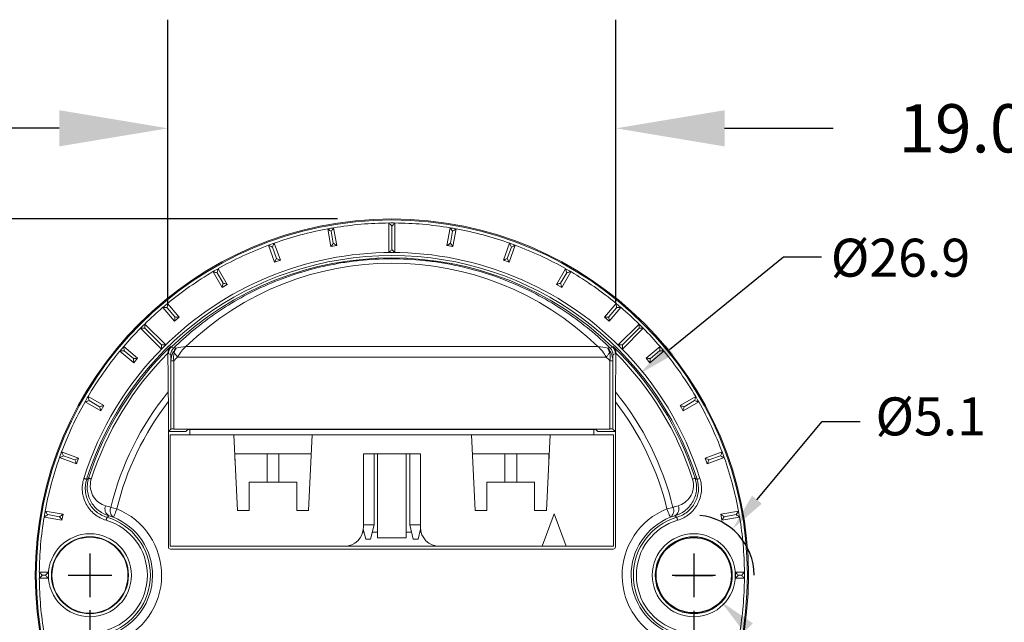
# Model space of a CAD drawing. Extents: x -12 to 179, y 216 to 377.
# Drawn here: x -11 to -9, y 219 to 220 of the extents above; entities that cross this region are included whole.
import ezdxf

# ---------------------------------------------------------------- set-up
doc = ezdxf.new("R2010")
doc.units = 0
doc.header["$LTSCALE"] = 0.5
doc.header["$MEASUREMENT"] = 0
doc.layers.get('0').update_dxf_attribs({"linetype": 'CONTINUOUS'})
doc.layers.get('DEFPOINTS').update_dxf_attribs({"linetype": 'CONTINUOUS'})
doc.styles.add('ROMANS', font='romans')
doc.styles.get("Standard").update_dxf_attribs({"font": 'SIMPLEX'})
doc.dimstyles.new('3PLACES', dxfattribs={"dimtxt": 0.181, "dimasz": 0.18, "dimexe": 0.18, "dimexo": 0.0625, "dimgap": 0.09, "dimtad": 0, "dimtih": 1, "dimtoh": 1, "dimdec": 3, "dimzin": 0, "dimdsep": 46, "dimtxsty": 'ROMANS', "dimcen": 0.09, "dimadec": 0, "dimazin": 0, "dimtfac": 1, "dimtdec": 3, "dimtofl": 0, "dimtmove": 0, "dimatfit": 0, "dimfxl": 0, "dimtolj": 1, "dimtzin": 0, "dimarcsym": 0})

# ---------------------------------------------------------------- blocks, each defined once
blk = doc.blocks.new('*D30')
at = {"color": 0, "lineweight": -2}
for p, q in [((-10.499, 219.5721), (-11.4913, 219.5721)), ((-11.3113, 219.3921), (-11.3113, 219.1116)), ((-11.3113, 218.571), (-11.3113, 218.8516)), ((-10.499, 218.391), (-11.4913, 218.391))]:
    blk.add_line(p, q, dxfattribs=at)
at = {"color": 0}
for points in [[(-11.3413, 219.3921), (-11.2813, 219.3921), (-11.3113, 219.5721)], [(-11.3413, 218.571), (-11.2813, 218.571), (-11.3113, 218.391)]]:
    blk.add_solid(points, dxfattribs=at)
at = {"layer": 'DEFPOINTS', "color": 0}
for p in [(-11.3113, 219.5721), (-10.409, 219.5721), (-10.409, 218.391)]:
    blk.add_point(p, dxfattribs=at)
at = {"color": 0, "insert": (-11.3113, 218.9816), "char_height": 0.08, "attachment_point": 5, "line_spacing_factor": 0.640625, "style": 'ROMANS'}
blk.add_mtext('\\A1;%%C30.0', dxfattribs=at)
blk = doc.blocks.new('*D31')
at = {"color": 0, "lineweight": -2}
for p, q in [((-10.7799, 219.4324), (-10.7799, 219.9023)), ((-10.038, 219.4334), (-10.038, 219.9023)), ((-10.9599, 219.7223), (-11.1399, 219.7223)), ((-9.858, 219.7223), (-9.678, 219.7223))]:
    blk.add_line(p, q, dxfattribs=at)
at = {"color": 0}
for points in [[(-10.9599, 219.7523), (-10.9599, 219.6923), (-10.7799, 219.7223)], [(-9.858, 219.7523), (-9.858, 219.6923), (-10.038, 219.7223)]]:
    blk.add_solid(points, dxfattribs=at)
at = {"layer": 'DEFPOINTS', "color": 0}
for p in [(-10.038, 219.7223), (-10.7799, 219.3424), (-10.038, 219.3434)]:
    blk.add_point(p, dxfattribs=at)
at = {"color": 0, "insert": (-9.4338, 219.7223), "char_height": 0.08, "attachment_point": 5, "line_spacing_factor": 0.640625, "style": 'ROMANS'}
blk.add_mtext('\\A1;19.05', dxfattribs=at)

msp = doc.modelspace()

# ---------------------------------------------------------------- linework, layer by layer
at = {"linetype": 'Continuous', "lineweight": 15}
for p, q in [((-10.414, 219.5654), (-10.414, 219.5164)), ((-10.404, 219.5164), (-10.404, 219.5654)), ((-10.5153, 219.5557), (-10.5101, 219.5262)), ((-10.5095, 219.5516), (-10.506, 219.532)), ((-10.5002, 219.5279), (-10.5054, 219.5574)), ((-10.409, 219.5604), (-10.409, 219.5214)), ((-10.3125, 219.5574), (-10.3177, 219.5279)), ((-10.3084, 219.5516), (-10.3119, 219.532)), ((-10.3079, 219.5262), (-10.3026, 219.5557)), ((-10.604, 219.5319), (-10.6134, 219.5285)), ((-10.5937, 219.5037), (-10.604, 219.5319)), ((-10.214, 219.5319), (-10.2242, 219.5037)), ((-10.2046, 219.5285), (-10.214, 219.5319)), ((-10.6134, 219.5285), (-10.6031, 219.5003)), ((-10.6069, 219.5255), (-10.6001, 219.5067)), ((-10.5101, 219.5262), (-10.5002, 219.5279)), ((-10.414, 219.5164), (-10.409, 219.5164)), ((-10.409, 219.5164), (-10.404, 219.5164)), ((-10.3177, 219.5279), (-10.3079, 219.5262)), ((-10.211, 219.5255), (-10.2178, 219.5067)), ((-10.2148, 219.5003), (-10.2046, 219.5285)), ((-10.6001, 219.5067), (-10.6031, 219.5003)), ((-10.6031, 219.5003), (-10.5937, 219.5037)), ((-10.2242, 219.5037), (-10.2148, 219.5003)), ((-10.2148, 219.5003), (-10.2178, 219.5067)), ((-10.7052, 219.4847), (-10.6902, 219.4587)), ((-10.6984, 219.4829), (-10.6884, 219.4656)), ((-10.6816, 219.4637), (-10.6966, 219.4897)), ((-10.1214, 219.4897), (-10.1364, 219.4637)), ((-10.1195, 219.4829), (-10.1295, 219.4656)), ((-10.1277, 219.4587), (-10.1127, 219.4847)), ((-10.6902, 219.4587), (-10.6816, 219.4637)), ((-10.1364, 219.4637), (-10.1277, 219.4587)), ((-10.7804, 219.4321), (-10.7881, 219.4256)), ((-10.7881, 219.4256), (-10.7688, 219.4026)), ((-10.781, 219.425), (-10.7682, 219.4097)), ((-10.7611, 219.4091), (-10.7804, 219.4321)), ((-10.0375, 219.4321), (-10.0568, 219.4091)), ((-10.0369, 219.425), (-10.0497, 219.4097)), ((-10.0491, 219.4026), (-10.0298, 219.4256)), ((-10.0298, 219.4256), (-10.0375, 219.4321)), ((-10.7688, 219.4026), (-10.7611, 219.4091)), ((-10.0568, 219.4091), (-10.0491, 219.4026)), ((-10.8254, 219.3909), (-10.7907, 219.3562)), ((-10.7836, 219.3633), (-10.8183, 219.398)), ((-10.8183, 219.3909), (-10.7907, 219.3633)), ((-9.9996, 219.398), (-10.0343, 219.3633)), ((-10.0272, 219.3562), (-9.9926, 219.3909)), ((-9.9996, 219.3909), (-10.0272, 219.3633)), ((-10.853, 219.3607), (-10.8594, 219.353)), ((-10.8594, 219.353), (-10.8365, 219.3338)), ((-10.83, 219.3414), (-10.853, 219.3607)), ((-10.8524, 219.3537), (-10.8371, 219.3408)), ((-10.7836, 219.3633), (-10.7907, 219.3633)), ((-10.7907, 219.3633), (-10.7907, 219.3562)), ((-10.7907, 219.3562), (-10.7872, 219.3598)), ((-10.7872, 219.3598), (-10.7836, 219.3633)), ((-10.7502, 219.3607), (-10.0677, 219.3607)), ((-10.0433, 219.3596), (-10.0424, 219.3607)), ((-10.0343, 219.3633), (-10.0307, 219.3598)), ((-10.0272, 219.3633), (-10.0343, 219.3633)), ((-10.0307, 219.3598), (-10.0272, 219.3562)), ((-10.0272, 219.3562), (-10.0272, 219.3633)), ((-9.9649, 219.3607), (-9.9879, 219.3414)), ((-9.9815, 219.3338), (-9.9585, 219.353)), ((-9.9655, 219.3537), (-9.9808, 219.3408)), ((-9.9585, 219.353), (-9.9649, 219.3607)), ((-10.8365, 219.3338), (-10.83, 219.3414)), ((-10.7791, 219.3489), (-10.7799, 219.3498)), ((-10.7752, 219.3472), (-10.7791, 219.3489)), ((-10.775, 219.224), (-10.775, 219.3368)), ((-10.77, 219.3368), (-10.77, 219.224)), ((-10.054, 219.343), (-10.764, 219.343)), ((-10.048, 219.224), (-10.048, 219.3368)), ((-10.043, 219.3368), (-10.043, 219.224)), ((-10.0388, 219.3489), (-10.0427, 219.3472)), ((-10.038, 219.3498), (-10.0388, 219.3489)), ((-9.9879, 219.3414), (-9.9815, 219.3338)), ((-10.8861, 219.2628), (-10.9121, 219.2778)), ((-10.9103, 219.271), (-10.893, 219.261)), ((-9.9058, 219.2778), (-9.9318, 219.2628)), ((-9.9076, 219.271), (-9.925, 219.261)), ((-10.9171, 219.2692), (-10.8911, 219.2542)), ((-10.8911, 219.2542), (-10.8861, 219.2628)), ((-10.7791, 219.2689), (-10.7791, 219.2198)), ((-10.0388, 219.2198), (-10.0388, 219.2689)), ((-9.9318, 219.2628), (-9.9268, 219.2542)), ((-9.9268, 219.2542), (-9.9008, 219.2692)), ((-10.775, 219.224), (-10.7791, 219.2198)), ((-10.77, 219.224), (-10.048, 219.224)), ((-10.043, 219.224), (-10.0388, 219.2198)), ((-10.7501, 219.2198), (-10.7791, 219.2198)), ((-10.7791, 219.2198), (-10.7791, 219.0286)), ((-10.7761, 219.0296), (-10.7761, 219.2146)), ((-10.7761, 219.2146), (-10.6708, 219.2146)), ((-10.6649, 219.0887), (-10.6708, 219.2146)), ((-10.6708, 219.2146), (-10.5408, 219.2146)), ((-10.5408, 219.2146), (-10.5468, 219.0887)), ((-10.5408, 219.2146), (-10.2771, 219.2146)), ((-10.2712, 219.0887), (-10.2771, 219.2146)), ((-10.2771, 219.2146), (-10.1471, 219.2146)), ((-10.1471, 219.2146), (-10.1531, 219.0887)), ((-10.1471, 219.2146), (-10.0418, 219.2146)), ((-10.0388, 219.2198), (-10.0678, 219.2198)), ((-10.0418, 219.2146), (-10.0418, 219.0296)), ((-10.0388, 219.0286), (-10.0388, 219.2198)), ((-10.9559, 219.186), (-10.9593, 219.1766)), ((-10.9593, 219.1766), (-10.9311, 219.1663)), ((-10.9277, 219.1757), (-10.9559, 219.186)), ((-10.9529, 219.1796), (-10.9341, 219.1727)), ((-10.9277, 219.1757), (-10.9341, 219.1727)), ((-10.9311, 219.1663), (-10.9277, 219.1757)), ((-10.6693, 219.1831), (-10.5423, 219.1831)), ((-10.6688, 219.1726), (-10.6688, 219.1831)), ((-10.6156, 219.1359), (-10.6156, 219.1831)), ((-10.596, 219.1359), (-10.596, 219.1831)), ((-10.4562, 219.1831), (-10.3617, 219.1831)), ((-10.4562, 219.0611), (-10.4562, 219.1831)), ((-10.4385, 219.065), (-10.4385, 219.1831)), ((-10.4326, 219.0532), (-10.4326, 219.1831)), ((-10.3853, 219.1831), (-10.3853, 219.0532)), ((-10.3794, 219.065), (-10.3794, 219.1831)), ((-10.3617, 219.1831), (-10.3617, 219.0611)), ((-10.2756, 219.1831), (-10.1486, 219.1831)), ((-10.2219, 219.1359), (-10.2219, 219.1831)), ((-10.2023, 219.1359), (-10.2023, 219.1831)), ((-10.1491, 219.1831), (-10.1491, 219.1726)), ((-9.862, 219.186), (-9.8902, 219.1757)), ((-9.8902, 219.1757), (-9.8868, 219.1663)), ((-9.8838, 219.1727), (-9.8902, 219.1757)), ((-9.8868, 219.1663), (-9.8586, 219.1766)), ((-9.865, 219.1796), (-9.8838, 219.1727)), ((-9.8586, 219.1766), (-9.862, 219.186)), ((-10.6452, 219.1359), (-10.6452, 219.0887)), ((-10.5664, 219.1359), (-10.6452, 219.1359)), ((-10.5664, 219.0887), (-10.5664, 219.1359)), ((-10.2515, 219.1359), (-10.2515, 219.0887)), ((-10.1727, 219.1359), (-10.2515, 219.1359)), ((-10.1727, 219.0887), (-10.1727, 219.1359)), ((-10.8645, 219.0916), (-10.8745, 219.094)), ((-9.9434, 219.094), (-9.9535, 219.0916)), ((-10.9831, 219.0879), (-10.9848, 219.078)), ((-10.9848, 219.078), (-10.9553, 219.0728)), ((-10.9535, 219.0827), (-10.9831, 219.0879)), ((-10.979, 219.0821), (-10.9593, 219.0786)), ((-10.9553, 219.0728), (-10.9535, 219.0827)), ((-10.6452, 219.0887), (-10.6649, 219.0887)), ((-10.5468, 219.0887), (-10.5664, 219.0887)), ((-10.2515, 219.0887), (-10.2712, 219.0887)), ((-10.1531, 219.0887), (-10.1727, 219.0887)), ((-10.1599, 219.0296), (-10.1403, 219.0837)), ((-10.1403, 219.0837), (-10.1206, 219.0296)), ((-9.8348, 219.0879), (-9.8644, 219.0827)), ((-9.8644, 219.0827), (-9.8626, 219.0728)), ((-9.8626, 219.0728), (-9.8331, 219.078)), ((-9.8389, 219.0821), (-9.8586, 219.0786)), ((-9.8331, 219.078), (-9.8348, 219.0879)), ((-10.4562, 219.065), (-10.4385, 219.065)), ((-10.4385, 219.065), (-10.4444, 219.0414)), ((-10.3794, 219.065), (-10.3617, 219.065)), ((-10.3735, 219.0414), (-10.3794, 219.065)), ((-10.4572, 219.0532), (-10.4552, 219.0532)), ((-10.4523, 219.0414), (-10.4564, 219.0578)), ((-10.4414, 219.0532), (-10.4326, 219.0532)), ((-10.4326, 219.0532), (-10.4326, 219.0434)), ((-10.3853, 219.0434), (-10.4326, 219.0434)), ((-10.3853, 219.0532), (-10.3765, 219.0532)), ((-10.3853, 219.0434), (-10.3853, 219.0532)), ((-10.3615, 219.0578), (-10.3656, 219.0414)), ((-10.3627, 219.0532), (-10.3607, 219.0532)), ((-10.7761, 219.0296), (-10.4877, 219.0296)), ((-10.3302, 219.0296), (-10.4877, 219.0296)), ((-10.4444, 219.0414), (-10.4523, 219.0414)), ((-10.3656, 219.0414), (-10.3735, 219.0414)), ((-10.3302, 219.0296), (-10.1599, 219.0296)), ((-10.1206, 219.0296), (-10.1599, 219.0296)), ((-10.1206, 219.0296), (-10.0418, 219.0296)), ((-10.7755, 219.0249), (-10.0425, 219.0249)), ((-10.9778, 218.9866), (-10.9928, 218.9866)), ((-10.9878, 218.9816), (-10.9828, 218.9816)), ((-10.9778, 218.9816), (-10.9778, 218.9866)), ((-10.9778, 218.9766), (-10.9778, 218.9816)), ((-9.8251, 218.9866), (-9.8401, 218.9866)), ((-9.8401, 218.9866), (-9.8401, 218.9816)), ((-9.8401, 218.9816), (-9.8401, 218.9766)), ((-9.8301, 218.9816), (-9.8351, 218.9816)), ((-9.8251, 218.9866), (-9.8251, 218.9866)), ((-10.9928, 218.9766), (-10.9928, 218.9766)), ((-10.9928, 218.9766), (-10.9778, 218.9766)), ((-9.8401, 218.9766), (-9.8251, 218.9766)), ((-9.8251, 218.9766), (-9.8251, 218.9766))]:
    msp.add_line(p, q, dxfattribs=at)
at = {"linetype": 'Continuous', "lineweight": 0}
for p, q in [((-10.3084, 219.5516), (-10.3125, 219.5574)), ((-10.1195, 219.4829), (-10.1214, 219.4897)), ((-10.8183, 219.3909), (-10.8254, 219.3909)), ((-10.8183, 219.398), (-10.8183, 219.3909)), ((-9.9996, 219.3909), (-9.9996, 219.398)), ((-9.9926, 219.3909), (-9.9996, 219.3909)), ((-10.77, 219.3368), (-10.775, 219.3368)), ((-10.043, 219.3368), (-10.048, 219.3368)), ((-10.7467, 219.2233), (-10.7501, 219.2198)), ((-10.7436, 219.2233), (-10.7436, 219.2146)), ((-10.0763, 219.2233), (-10.7417, 219.2233)), ((-10.0743, 219.2146), (-10.0743, 219.2233)), ((-10.0713, 219.2233), (-10.0678, 219.2198)), ((-10.9928, 218.9866), (-10.9928, 218.9816)), ((-10.9928, 218.9816), (-10.9928, 218.9766)), ((-9.8251, 218.9766), (-9.8251, 218.9866))]:
    msp.add_line(p, q, dxfattribs=at)
at = {"lineweight": -2}
for p, q in [((-9.9491, 219.3557), (-9.7603, 219.5093)), ((-9.7603, 219.5093), (-9.6973, 219.5093)), ((-9.8044, 219.1068), (-9.6963, 219.2363)), ((-9.6963, 219.2363), (-9.6333, 219.2363)), ((-10.909, 219.0176), (-10.909, 218.9456)), ((-9.9091, 219.0129), (-9.9091, 218.9499)), ((-9.909, 219.0176), (-9.909, 218.9456)), ((-9.909, 219.0131), (-9.909, 218.9501)), ((-10.945, 218.9816), (-10.873, 218.9816)), ((-9.945, 218.9816), (-9.873, 218.9816)), ((-9.9406, 218.9814), (-9.8776, 218.9814)), ((-9.9405, 218.9816), (-9.8775, 218.9816)), ((-10.909, 218.9238), (-10.909, 218.1013)), ((-9.909, 218.9228), (-9.909, 218.1013))]:
    msp.add_line(p, q, dxfattribs=at)
at = {"linetype": 'Continuous', "lineweight": 0, "flags": 128}
for points in [[(-10.409, 219.5604), (-10.4098, 219.5613), (-10.4107, 219.5622), (-10.4115, 219.5629), (-10.4122, 219.5637), (-10.4128, 219.5643), (-10.4133, 219.5648), (-10.4137, 219.5651), (-10.4139, 219.5654), (-10.414, 219.5654)], [(-10.404, 219.5654), (-10.4041, 219.5653), (-10.4043, 219.5651), (-10.4048, 219.5646), (-10.4054, 219.564), (-10.4062, 219.5632), (-10.407, 219.5624), (-10.408, 219.5614), (-10.409, 219.5604)], [(-10.5095, 219.5516), (-10.5106, 219.5524), (-10.5117, 219.5532), (-10.5127, 219.5539), (-10.5136, 219.5545), (-10.5143, 219.555), (-10.5148, 219.5554), (-10.5152, 219.5556), (-10.5153, 219.5557)], [(-10.5054, 219.5574), (-10.5055, 219.5574), (-10.5057, 219.5571), (-10.506, 219.5567), (-10.5064, 219.5561), (-10.5069, 219.5554), (-10.5074, 219.5545), (-10.5081, 219.5536), (-10.5088, 219.5527), (-10.5095, 219.5516)], [(-10.3026, 219.5557), (-10.3027, 219.5556), (-10.303, 219.5555), (-10.3034, 219.5552), (-10.304, 219.5548), (-10.3047, 219.5543), (-10.3055, 219.5537), (-10.3065, 219.553), (-10.3074, 219.5524), (-10.3084, 219.5516)], [(-10.6984, 219.4829), (-10.6997, 219.4832), (-10.701, 219.4836), (-10.7022, 219.4839), (-10.7032, 219.4842), (-10.7041, 219.4844), (-10.7047, 219.4846), (-10.7051, 219.4847), (-10.7052, 219.4847)], [(-10.6966, 219.4897), (-10.6966, 219.4896), (-10.6967, 219.4893), (-10.6968, 219.4888), (-10.697, 219.4881), (-10.6972, 219.4873), (-10.6975, 219.4863), (-10.6978, 219.4852), (-10.6981, 219.4841), (-10.6984, 219.4829)], [(-10.1127, 219.4847), (-10.1128, 219.4847), (-10.1131, 219.4846), (-10.1136, 219.4845), (-10.1143, 219.4843), (-10.1151, 219.4841), (-10.1161, 219.4838), (-10.1172, 219.4835), (-10.1183, 219.4832), (-10.1195, 219.4829)], [(-10.77, 219.337), (-10.7709, 219.337), (-10.7718, 219.337), (-10.7727, 219.337), (-10.7734, 219.337), (-10.7741, 219.337), (-10.7745, 219.337), (-10.7748, 219.337), (-10.775, 219.337)], [(-10.048, 219.337), (-10.047, 219.337), (-10.0461, 219.337), (-10.0452, 219.337), (-10.0445, 219.337), (-10.0438, 219.337), (-10.0434, 219.337), (-10.0431, 219.337), (-10.043, 219.337)], [(-10.9103, 219.271), (-10.9115, 219.2707), (-10.9126, 219.2704), (-10.9137, 219.2701), (-10.9147, 219.2698), (-10.9155, 219.2696), (-10.9162, 219.2694), (-10.9167, 219.2693), (-10.917, 219.2692), (-10.9171, 219.2692)], [(-10.9121, 219.2778), (-10.9121, 219.2777), (-10.912, 219.2774), (-10.9119, 219.2769), (-10.9117, 219.2762), (-10.9114, 219.2754), (-10.9112, 219.2744), (-10.9109, 219.2733), (-10.9106, 219.2722), (-10.9103, 219.271)], [(-9.9076, 219.271), (-9.9073, 219.2723), (-9.9069, 219.2736), (-9.9066, 219.2748), (-9.9063, 219.2758), (-9.9061, 219.2767), (-9.9059, 219.2773), (-9.9058, 219.2777), (-9.9058, 219.2778)], [(-9.9008, 219.2692), (-9.9009, 219.2692), (-9.9012, 219.2693), (-9.9017, 219.2694), (-9.9024, 219.2696), (-9.9032, 219.2698), (-9.9042, 219.2701), (-9.9053, 219.2704), (-9.9065, 219.2707), (-9.9076, 219.271)], [(-10.9928, 218.9866), (-10.9928, 218.9865), (-10.9925, 218.9862), (-10.992, 218.9857), (-10.9914, 218.9851), (-10.9906, 218.9843), (-10.9898, 218.9835), (-10.9888, 218.9825), (-10.9878, 218.9816)], [(-10.9928, 218.9766), (-10.9928, 218.9767), (-10.9925, 218.977), (-10.992, 218.9774), (-10.9914, 218.978), (-10.9906, 218.9788), (-10.9898, 218.9797), (-10.9888, 218.9806), (-10.9878, 218.9816)], [(-9.8251, 218.9866), (-9.8252, 218.9865), (-9.8254, 218.9862), (-9.8259, 218.9857), (-9.8265, 218.9851), (-9.8273, 218.9843), (-9.8282, 218.9835), (-9.8291, 218.9825), (-9.8301, 218.9816)], [(-9.8251, 218.9766), (-9.8252, 218.9767), (-9.8254, 218.977), (-9.8259, 218.9774), (-9.8265, 218.978), (-9.8273, 218.9788), (-9.8282, 218.9797), (-9.8291, 218.9806), (-9.8301, 218.9816)]]:
    msp.add_lwpolyline(points, dxfattribs=at)
at = {"linetype": 'Continuous', "lineweight": 15, "flags": 128}
for points in [[(-10.604, 219.5319), (-10.604, 219.5318), (-10.6041, 219.5316), (-10.6044, 219.5311), (-10.6047, 219.5304), (-10.605, 219.5297), (-10.6054, 219.5287), (-10.6059, 219.5277), (-10.6064, 219.5266), (-10.6069, 219.5255)], [(-10.506, 219.532), (-10.5067, 219.5309), (-10.5074, 219.53), (-10.508, 219.5291), (-10.5086, 219.5282), (-10.5091, 219.5275), (-10.5095, 219.5269), (-10.5098, 219.5265), (-10.51, 219.5262), (-10.5101, 219.5262)], [(-10.5002, 219.5279), (-10.5003, 219.528), (-10.5007, 219.5282), (-10.5012, 219.5286), (-10.5019, 219.5291), (-10.5028, 219.5297), (-10.5038, 219.5304), (-10.5049, 219.5312), (-10.506, 219.532)], [(-10.3119, 219.532), (-10.3129, 219.5312), (-10.3139, 219.5306), (-10.3148, 219.5299), (-10.3156, 219.5293), (-10.3163, 219.5288), (-10.3169, 219.5284), (-10.3174, 219.5281), (-10.3176, 219.528), (-10.3177, 219.5279)], [(-10.3079, 219.5262), (-10.3079, 219.5263), (-10.3082, 219.5266), (-10.3085, 219.5271), (-10.309, 219.5279), (-10.3097, 219.5287), (-10.3104, 219.5297), (-10.3111, 219.5308), (-10.3119, 219.532)], [(-10.211, 219.5255), (-10.2115, 219.5266), (-10.212, 219.5277), (-10.2125, 219.5287), (-10.2129, 219.5297), (-10.2133, 219.5304), (-10.2136, 219.5311), (-10.2138, 219.5316), (-10.2139, 219.5318), (-10.214, 219.5319)], [(-10.6069, 219.5255), (-10.6081, 219.5261), (-10.6091, 219.5266), (-10.6101, 219.527), (-10.6111, 219.5275), (-10.6119, 219.5278), (-10.6125, 219.5281), (-10.613, 219.5283), (-10.6133, 219.5285), (-10.6134, 219.5285)], [(-10.409, 219.5214), (-10.4098, 219.5206), (-10.4107, 219.5197), (-10.4115, 219.5189), (-10.4122, 219.5182), (-10.4128, 219.5176), (-10.4133, 219.5171), (-10.4137, 219.5167), (-10.4139, 219.5165), (-10.414, 219.5164)], [(-10.404, 219.5164), (-10.404, 219.5165), (-10.4043, 219.5167), (-10.4046, 219.5171), (-10.4051, 219.5176), (-10.4057, 219.5182), (-10.4065, 219.5189), (-10.4072, 219.5197), (-10.4081, 219.5206), (-10.409, 219.5214)], [(-10.2046, 219.5285), (-10.2047, 219.5285), (-10.2049, 219.5283), (-10.2054, 219.5281), (-10.2061, 219.5278), (-10.2069, 219.5275), (-10.2078, 219.527), (-10.2088, 219.5266), (-10.2099, 219.5261), (-10.211, 219.5255)], [(-10.5937, 219.5037), (-10.5938, 219.5038), (-10.5942, 219.504), (-10.5948, 219.5043), (-10.5956, 219.5046), (-10.5965, 219.5051), (-10.5976, 219.5056), (-10.5989, 219.5062), (-10.6001, 219.5067)], [(-10.2178, 219.5067), (-10.2189, 219.5062), (-10.22, 219.5057), (-10.221, 219.5052), (-10.2219, 219.5048), (-10.2227, 219.5044), (-10.2234, 219.5041), (-10.2238, 219.5039), (-10.2241, 219.5038), (-10.2242, 219.5037)], [(-10.6884, 219.4656), (-10.6887, 219.4644), (-10.689, 219.4632), (-10.6893, 219.4622), (-10.6896, 219.4612), (-10.6898, 219.4603), (-10.69, 219.4597), (-10.6901, 219.4591), (-10.6902, 219.4588), (-10.6902, 219.4587)], [(-10.6816, 219.4637), (-10.6817, 219.4638), (-10.6821, 219.4639), (-10.6827, 219.464), (-10.6836, 219.4643), (-10.6846, 219.4646), (-10.6858, 219.4649), (-10.6871, 219.4652), (-10.6884, 219.4656)], [(-10.1295, 219.4656), (-10.1307, 219.4652), (-10.1319, 219.4649), (-10.1329, 219.4647), (-10.1339, 219.4644), (-10.1348, 219.4642), (-10.1354, 219.464), (-10.1359, 219.4638), (-10.1362, 219.4638), (-10.1364, 219.4637)], [(-10.1277, 219.4587), (-10.1277, 219.4589), (-10.1278, 219.4593), (-10.128, 219.4599), (-10.1282, 219.4607), (-10.1285, 219.4618), (-10.1288, 219.463), (-10.1292, 219.4642), (-10.1295, 219.4656)], [(-10.781, 219.425), (-10.7824, 219.4251), (-10.7837, 219.4252), (-10.785, 219.4254), (-10.786, 219.4254), (-10.7869, 219.4255), (-10.7876, 219.4256), (-10.788, 219.4256), (-10.7881, 219.4256)], [(-10.7804, 219.4321), (-10.7804, 219.4319), (-10.7805, 219.4316), (-10.7805, 219.4311), (-10.7806, 219.4304), (-10.7807, 219.4295), (-10.7807, 219.4285), (-10.7808, 219.4274), (-10.7809, 219.4262), (-10.781, 219.425)], [(-10.0369, 219.425), (-10.037, 219.4264), (-10.0371, 219.4277), (-10.0372, 219.4289), (-10.0373, 219.43), (-10.0374, 219.4309), (-10.0374, 219.4315), (-10.0375, 219.4319), (-10.0375, 219.4321)], [(-10.0298, 219.4256), (-10.0299, 219.4256), (-10.0302, 219.4256), (-10.0308, 219.4255), (-10.0315, 219.4255), (-10.0323, 219.4254), (-10.0333, 219.4253), (-10.0345, 219.4252), (-10.0356, 219.4251), (-10.0369, 219.425)], [(-10.7682, 219.4097), (-10.7683, 219.4085), (-10.7684, 219.4073), (-10.7685, 219.4062), (-10.7686, 219.4052), (-10.7687, 219.4043), (-10.7687, 219.4036), (-10.7688, 219.4031), (-10.7688, 219.4028), (-10.7688, 219.4026)], [(-10.7611, 219.4091), (-10.7613, 219.4091), (-10.7617, 219.4091), (-10.7623, 219.4092), (-10.7632, 219.4093), (-10.7643, 219.4093), (-10.7655, 219.4095), (-10.7668, 219.4096), (-10.7682, 219.4097)], [(-10.0497, 219.4097), (-10.0509, 219.4096), (-10.0521, 219.4095), (-10.0532, 219.4094), (-10.0542, 219.4093), (-10.0551, 219.4092), (-10.0558, 219.4092), (-10.0563, 219.4091), (-10.0567, 219.4091), (-10.0568, 219.4091)], [(-10.0491, 219.4026), (-10.0491, 219.4028), (-10.0492, 219.4032), (-10.0492, 219.4038), (-10.0493, 219.4047), (-10.0494, 219.4058), (-10.0495, 219.407), (-10.0496, 219.4083), (-10.0497, 219.4097)], [(-10.8524, 219.3537), (-10.8536, 219.3536), (-10.8548, 219.3535), (-10.8559, 219.3534), (-10.8569, 219.3533), (-10.8578, 219.3532), (-10.8585, 219.3531), (-10.859, 219.3531), (-10.8593, 219.3531), (-10.8594, 219.353)], [(-10.853, 219.3607), (-10.853, 219.3606), (-10.853, 219.3603), (-10.8529, 219.3598), (-10.8529, 219.3591), (-10.8528, 219.3582), (-10.8527, 219.3572), (-10.8526, 219.3561), (-10.8525, 219.3549), (-10.8524, 219.3537)], [(-10.7756, 219.3607), (-10.7754, 219.3606), (-10.7749, 219.36), (-10.7746, 219.3596)], [(-9.9655, 219.3537), (-9.9654, 219.3549), (-9.9653, 219.3561), (-9.9652, 219.3572), (-9.9651, 219.3582), (-9.965, 219.3591), (-9.965, 219.3598), (-9.9649, 219.3603), (-9.9649, 219.3606), (-9.9649, 219.3607)], [(-9.9585, 219.353), (-9.9586, 219.3531), (-9.9589, 219.3531), (-9.9594, 219.3531), (-9.9601, 219.3532), (-9.961, 219.3533), (-9.962, 219.3534), (-9.9631, 219.3535), (-9.9643, 219.3536), (-9.9655, 219.3537)], [(-10.83, 219.3414), (-10.8302, 219.3414), (-10.8306, 219.3414), (-10.8312, 219.3413), (-10.8321, 219.3412), (-10.8332, 219.3411), (-10.8344, 219.341), (-10.8357, 219.3409), (-10.8371, 219.3408)], [(-10.8371, 219.3408), (-10.837, 219.3396), (-10.8369, 219.3384), (-10.8368, 219.3373), (-10.8367, 219.3363), (-10.8366, 219.3354), (-10.8365, 219.3347), (-10.8365, 219.3342), (-10.8365, 219.3339), (-10.8365, 219.3338)], [(-10.764, 219.343), (-10.7647, 219.344), (-10.7655, 219.3451), (-10.7662, 219.3461), (-10.7669, 219.347), (-10.7676, 219.348), (-10.7683, 219.3489), (-10.7689, 219.3498), (-10.7696, 219.3506)], [(-10.054, 219.343), (-10.0532, 219.344), (-10.0524, 219.3451), (-10.0517, 219.3461), (-10.051, 219.347), (-10.0503, 219.348), (-10.0496, 219.3489), (-10.049, 219.3498), (-10.0484, 219.3506)], [(-9.9808, 219.3408), (-9.9821, 219.3409), (-9.9832, 219.341), (-9.9844, 219.3411), (-9.9854, 219.3412), (-9.9862, 219.3413), (-9.9869, 219.3413), (-9.9875, 219.3414), (-9.9878, 219.3414), (-9.9879, 219.3414)], [(-9.9815, 219.3338), (-9.9814, 219.3339), (-9.9814, 219.3343), (-9.9813, 219.3349), (-9.9813, 219.3358), (-9.9812, 219.3369), (-9.9811, 219.3381), (-9.981, 219.3394), (-9.9808, 219.3408)], [(-10.8861, 219.2628), (-10.8863, 219.2628), (-10.8866, 219.2627), (-10.8873, 219.2625), (-10.8881, 219.2623), (-10.8892, 219.262), (-10.8903, 219.2617), (-10.8916, 219.2614), (-10.893, 219.261)], [(-10.893, 219.261), (-10.8926, 219.2598), (-10.8923, 219.2587), (-10.892, 219.2576), (-10.8918, 219.2566), (-10.8916, 219.2558), (-10.8914, 219.2551), (-10.8912, 219.2546), (-10.8912, 219.2543), (-10.8911, 219.2542)], [(-9.925, 219.261), (-9.9263, 219.2614), (-9.9276, 219.2617), (-9.9288, 219.262), (-9.9298, 219.2623), (-9.9306, 219.2625), (-9.9313, 219.2627), (-9.9317, 219.2628), (-9.9318, 219.2628)], [(-9.9268, 219.2542), (-9.9268, 219.2543), (-9.9267, 219.2547), (-9.9265, 219.2553), (-9.9263, 219.2562), (-9.926, 219.2572), (-9.9257, 219.2584), (-9.9253, 219.2597), (-9.925, 219.261)], [(-10.9529, 219.1796), (-10.954, 219.179), (-10.9551, 219.1785), (-10.9561, 219.1781), (-10.957, 219.1776), (-10.9578, 219.1773), (-10.9585, 219.177), (-10.9589, 219.1767), (-10.9592, 219.1766), (-10.9593, 219.1766)], [(-10.9559, 219.186), (-10.9559, 219.1859), (-10.9557, 219.1856), (-10.9555, 219.1851), (-10.9552, 219.1845), (-10.9548, 219.1837), (-10.9544, 219.1828), (-10.9539, 219.1817), (-10.9534, 219.1807), (-10.9529, 219.1796)], [(-9.865, 219.1796), (-9.8644, 219.1808), (-9.8639, 219.182), (-9.8633, 219.1831), (-9.8629, 219.1841), (-9.8625, 219.1849), (-9.8622, 219.1855), (-9.8621, 219.1858), (-9.862, 219.186)], [(-9.8586, 219.1766), (-9.8587, 219.1766), (-9.859, 219.1767), (-9.8594, 219.177), (-9.8601, 219.1773), (-9.8609, 219.1776), (-9.8618, 219.1781), (-9.8628, 219.1785), (-9.8639, 219.179), (-9.865, 219.1796)], [(-10.9341, 219.1727), (-10.9336, 219.1716), (-10.9331, 219.1705), (-10.9326, 219.1695), (-10.9322, 219.1686), (-10.9318, 219.1678), (-10.9315, 219.1672), (-10.9313, 219.1667), (-10.9312, 219.1664), (-10.9311, 219.1663)], [(-9.8868, 219.1663), (-9.8867, 219.1664), (-9.8866, 219.1668), (-9.8863, 219.1674), (-9.8859, 219.1682), (-9.8854, 219.1692), (-9.8849, 219.1703), (-9.8844, 219.1715), (-9.8838, 219.1727)], [(-10.9144, 219.1406), (-10.9145, 219.1407), (-10.9148, 219.1407), (-10.9152, 219.1409), (-10.9158, 219.1411), (-10.9166, 219.1413), (-10.9174, 219.1416), (-10.9182, 219.1418), (-10.9192, 219.1421)], [(-10.9068, 219.1411), (-10.9077, 219.1414), (-10.9086, 219.1417), (-10.9094, 219.1419), (-10.91, 219.1421), (-10.9105, 219.1423), (-10.9109, 219.1424), (-10.9111, 219.1425), (-10.9112, 219.1425)], [(-9.9067, 219.1425), (-9.9068, 219.1425), (-9.907, 219.1424), (-9.9074, 219.1423), (-9.9079, 219.1421), (-9.9086, 219.1419), (-9.9093, 219.1417), (-9.9102, 219.1414), (-9.9111, 219.1411)], [(-9.9035, 219.1406), (-9.9034, 219.1407), (-9.9031, 219.1407), (-9.9027, 219.1409), (-9.9021, 219.1411), (-9.9014, 219.1413), (-9.9005, 219.1416), (-9.8997, 219.1418), (-9.8987, 219.1421)], [(-10.8701, 219.0777), (-10.8699, 219.078), (-10.8696, 219.0788), (-10.8691, 219.0801), (-10.8684, 219.0819), (-10.8675, 219.084), (-10.8666, 219.0863), (-10.8655, 219.0889), (-10.8645, 219.0916)], [(-9.9535, 219.0916), (-9.9524, 219.0889), (-9.9513, 219.0863), (-9.9504, 219.084), (-9.9495, 219.0819), (-9.9488, 219.0801), (-9.9483, 219.0788), (-9.948, 219.078), (-9.9478, 219.0777)], [(-10.979, 219.0821), (-10.98, 219.0814), (-10.981, 219.0807), (-10.9819, 219.0801), (-10.9828, 219.0795), (-10.9835, 219.079), (-10.984, 219.0786), (-10.9845, 219.0783), (-10.9847, 219.0781), (-10.9848, 219.078)], [(-10.9831, 219.0879), (-10.983, 219.0878), (-10.9828, 219.0875), (-10.9825, 219.0871), (-10.9821, 219.0865), (-10.9816, 219.0858), (-10.9811, 219.085), (-10.9804, 219.0841), (-10.9797, 219.0831), (-10.979, 219.0821)], [(-10.9535, 219.0827), (-10.9537, 219.0826), (-10.954, 219.0824), (-10.9545, 219.082), (-10.9552, 219.0815), (-10.9561, 219.0809), (-10.9571, 219.0802), (-10.9582, 219.0794), (-10.9593, 219.0786)], [(-10.9593, 219.0786), (-10.9586, 219.0776), (-10.9579, 219.0766), (-10.9573, 219.0757), (-10.9567, 219.0749), (-10.9562, 219.0742), (-10.9558, 219.0736), (-10.9555, 219.0732), (-10.9553, 219.0729), (-10.9553, 219.0728)], [(-10.8822, 219.0729), (-10.8819, 219.0738), (-10.8817, 219.0747), (-10.8814, 219.0755), (-10.8812, 219.0762), (-10.881, 219.0768), (-10.8809, 219.0773), (-10.8808, 219.0775), (-10.8808, 219.0777)], [(-9.9371, 219.0777), (-9.9371, 219.0775), (-9.937, 219.0773), (-9.9369, 219.0768), (-9.9367, 219.0762), (-9.9365, 219.0755), (-9.9363, 219.0747), (-9.936, 219.0738), (-9.9357, 219.0729)], [(-9.8586, 219.0786), (-9.8597, 219.0794), (-9.8608, 219.0802), (-9.8618, 219.0809), (-9.8627, 219.0815), (-9.8634, 219.082), (-9.8639, 219.0824), (-9.8643, 219.0826), (-9.8644, 219.0827)], [(-9.8626, 219.0728), (-9.8626, 219.0729), (-9.8623, 219.0733), (-9.8619, 219.0738), (-9.8614, 219.0745), (-9.8608, 219.0754), (-9.8601, 219.0764), (-9.8594, 219.0775), (-9.8586, 219.0786)], [(-9.8389, 219.0821), (-9.8381, 219.0832), (-9.8373, 219.0843), (-9.8366, 219.0853), (-9.836, 219.0862), (-9.8355, 219.0869), (-9.8351, 219.0874), (-9.8349, 219.0878), (-9.8348, 219.0879)], [(-9.8331, 219.078), (-9.8332, 219.0781), (-9.8334, 219.0783), (-9.8339, 219.0786), (-9.8344, 219.079), (-9.8352, 219.0795), (-9.836, 219.0801), (-9.8369, 219.0807), (-9.8379, 219.0814), (-9.8389, 219.0821)], [(-10.9828, 218.9816), (-10.9818, 218.9825), (-10.9809, 218.9835), (-10.98, 218.9843), (-10.9793, 218.9851), (-10.9786, 218.9857), (-10.9782, 218.9862), (-10.9779, 218.9865), (-10.9778, 218.9866)], [(-10.9778, 218.9766), (-10.9779, 218.9766), (-10.9781, 218.9769), (-10.9785, 218.9772), (-10.979, 218.9777), (-10.9796, 218.9784), (-10.9803, 218.9791), (-10.9811, 218.9799), (-10.9819, 218.9807), (-10.9828, 218.9816)], [(-9.8401, 218.9866), (-9.8401, 218.9865), (-9.8398, 218.9863), (-9.8395, 218.9859), (-9.839, 218.9854), (-9.8383, 218.9848), (-9.8376, 218.9841), (-9.8368, 218.9833), (-9.836, 218.9824), (-9.8351, 218.9816)], [(-9.8351, 218.9816), (-9.836, 218.9807), (-9.8368, 218.9799), (-9.8376, 218.9791), (-9.8383, 218.9784), (-9.839, 218.9777), (-9.8395, 218.9772), (-9.8398, 218.9769), (-9.8401, 218.9766), (-9.8401, 218.9766)]]:
    msp.add_lwpolyline(points, dxfattribs=at)
at = {"linetype": 'Continuous', "lineweight": 15}
for centre, radius in [((-10.409, 218.9816), 0.5906), ((-10.409, 218.9816), 0.5889), ((-10.909, 218.9816), 0.0688), ((-10.909, 218.9816), 0.0638), ((-10.909, 218.9816), 0.063), ((-9.909, 218.9816), 0.0688), ((-9.909, 218.9816), 0.0638)]:
    msp.add_circle(centre, radius, dxfattribs=at)
msp.add_circle((-9.909, 218.9816), 0.0625)
for centre, radius, start, end in [((-10.409, 218.9816), 0.5839, 90.4906, 99.5094), ((-10.409, 218.9816), 0.5839, 80.4906, 89.5094), ((-10.409, 218.9816), 0.5839, 100.4906, 109.5094), ((-10.409, 218.9816), 0.5839, 70.4906, 79.5094), ((-10.409, 218.9816), 0.5349, 90, 135), ((-10.409, 218.9816), 0.5839, 110.4906, 119.5094), ((-10.409, 218.9816), 0.5349, 45, 90), ((-10.409, 218.9816), 0.5839, 60.4906, 69.5094), ((-10.409, 218.9816), 0.5299, 17.4674, 162.5326), ((-10.409, 218.9816), 0.5259, 45.9591, 134.0409), ((-10.409, 218.9816), 0.5839, 120.4906, 129.5094), ((-10.409, 218.9816), 0.5839, 50.4906, 59.5094), ((-10.409, 218.9816), 0.5839, 130.4906, 134.5094), ((-10.409, 218.9816), 0.5839, 45.4906, 49.5094), ((-10.409, 218.9816), 0.5839, 135.4906, 139.5094), ((-10.409, 218.9816), 0.5839, 40.4906, 44.5094), ((-10.409, 218.9816), 0.5349, 135, 162.5326), ((-10.409, 218.9816), 0.5839, 140.4906, 149.5094), ((-10.409, 218.9816), 0.5274, 134.0344, 162.234), ((-10.7602, 219.3472), 0.015, 133.8616, 179.9926), ((-11.869, 216.7016), 2.8746, 67.536, 67.6209), ((-9.0083, 216.8456), 2.7188, 112.3767, 112.4664), ((-10.0577, 219.3472), 0.015, 0.0074, 46.1384), ((-10.409, 218.9816), 0.5274, 17.766, 45.9656), ((-10.409, 218.9816), 0.5349, 17.4674, 45), ((-10.409, 218.9816), 0.5839, 30.4906, 39.5094), ((-10.409, 218.9816), 0.5227, 135.2101, 162.234), ((-10.7706, 219.3459), 0.00481, 77.7349, 101.0762), ((-10.0473, 219.3459), 0.00481, 78.9238, 102.2651), ((-10.409, 218.9816), 0.5227, 17.766, 44.7899), ((-10.409, 218.9816), 0.4789, 140.6349, 166.4221), ((-10.409, 218.9816), 0.4789, 13.5779, 39.3651), ((-10.409, 218.9816), 0.5839, 150.4906, 159.5094), ((-10.409, 218.9816), 0.4686, 142.1857, 166.4221), ((-10.409, 218.9816), 0.4686, 13.5779, 37.8143), ((-10.409, 218.9816), 0.5839, 20.4906, 29.5094), ((-10.409, 218.9816), 0.5839, 160.4906, 169.5094), ((-10.409, 218.9816), 0.5839, 10.4906, 19.5094), ((-10.8708, 219.0917), 0.0134, 157.1083, 239.2573), ((-10.8626, 219.0885), 0.0131, 154.9108, 235.3474), ((-10.909, 218.9816), 0.1187, 290.7865, 67.9756), ((-9.909, 218.9816), 0.1187, 112.0244, 249.2135), ((-9.9553, 219.0885), 0.0131, 304.6526, 25.0892), ((-9.9471, 219.0917), 0.0134, 300.7427, 22.8917), ((-10.409, 218.9816), 0.5839, 170.4906, 179.5094), ((-10.909, 218.9816), 0.1001, 286.343, 73.657), ((-10.909, 218.9816), 0.1037, 290.7865, 67.9756), ((-9.909, 218.9816), 0.1037, 112.0244, 249.2135), ((-9.909, 218.9816), 0.1001, 106.343, 253.657), ((-10.409, 218.9816), 0.5839, 0.4906, 9.5094), ((-10.909, 218.9816), 0.0951, 286.343, 73.657), ((-10.4877, 219.0611), 0.0315, 270, 360), ((-10.3302, 219.0611), 0.0315, 180, 270), ((-9.909, 218.9816), 0.0951, 106.343, 253.657), ((-10.409, 218.9816), 0.5839, 180.4906, 189.5094), ((-10.409, 218.9816), 0.5839, 350.4906, 359.5094)]:
    msp.add_arc(centre, radius, start, end, dxfattribs=at)
msp.add_arc((-9.9091, 218.9814), 0.1, 0.1256, 84.3165)
at = {"linetype": 'Continuous', "lineweight": 0}
for centre, start, end in [((-10.7755, 219.0286), 180, 270), ((-10.0425, 219.0286), 270, 360)]:
    msp.add_arc(centre, 0.00369, start, end, dxfattribs=at)
at = {"linetype": 'Continuous', "lineweight": 15}
for centre, major_axis, ratio, start_param, end_param in [((-10.409, 219.0078), (0, 0.4909), 0.999848, 5.514454, 7.051917), ((-10.77, 219.224), (0.005, 0), 0.017455, 1.570796, 3.124139), ((-10.048, 219.224), (0.005, 0), 0.017455, 0.017453, 1.570796)]:
    msp.add_ellipse(centre, major_axis=major_axis, ratio=ratio, start_param=start_param, end_param=end_param, dxfattribs=at)
at = {"linetype": 'Continuous', "lineweight": 0}
for centre, start_param, end_param in [((-10.7417, 219.2233), 1.570796, 3.124139), ((-10.0763, 219.2233), 0.017453, 1.570796)]:
    msp.add_ellipse(centre, major_axis=(0.005, 0), ratio=0.017455, start_param=start_param, end_param=end_param, dxfattribs=at)
for points in [[(-10.414, 219.5654), (-10.4106, 219.5655), (-10.4073, 219.5655), (-10.404, 219.5654)], [(-10.5153, 219.5557), (-10.512, 219.5563), (-10.5087, 219.5569), (-10.5054, 219.5574)], [(-10.3125, 219.5574), (-10.3092, 219.5569), (-10.3059, 219.5563), (-10.3026, 219.5557)], [(-10.7052, 219.4847), (-10.7023, 219.4864), (-10.6995, 219.4881), (-10.6966, 219.4897)], [(-10.1214, 219.4897), (-10.1185, 219.4881), (-10.1156, 219.4864), (-10.1127, 219.4847)], [(-10.8254, 219.3909), (-10.823, 219.3933), (-10.8207, 219.3956), (-10.8183, 219.398)], [(-9.9996, 219.398), (-9.9973, 219.3956), (-9.9949, 219.3933), (-9.9926, 219.3909)], [(-10.775, 219.3368), (-10.775, 219.3369), (-10.775, 219.337), (-10.775, 219.337)], [(-10.77, 219.337), (-10.77, 219.337), (-10.77, 219.3369), (-10.77, 219.3368)], [(-10.048, 219.3368), (-10.048, 219.3369), (-10.048, 219.337), (-10.048, 219.337)], [(-10.043, 219.337), (-10.043, 219.337), (-10.043, 219.3369), (-10.043, 219.3368)], [(-10.9171, 219.2692), (-10.9155, 219.2721), (-10.9138, 219.275), (-10.9121, 219.2778)], [(-9.9058, 219.2778), (-9.9041, 219.275), (-9.9025, 219.2721), (-9.9008, 219.2692)]]:
    msp.add_open_spline(points, degree=3, dxfattribs=at)
at = {"linetype": 'Continuous', "lineweight": 15}
for points, knots in [([(-10.7706, 219.358), (-10.7599, 219.3685), (-10.7486, 219.3788), (-10.7248, 219.3983), (-10.7124, 219.4077), (-10.6735, 219.4342), (-10.6453, 219.45), (-10.599, 219.4701), (-10.5829, 219.4762), (-10.5501, 219.4867), (-10.5333, 219.4912), (-10.5075, 219.4967), (-10.4988, 219.4983), (-10.4811, 219.5011), (-10.4722, 219.5023), (-10.4454, 219.5051), (-10.4097, 219.507), (-10.3739, 219.5052), (-10.3472, 219.5024), (-10.3382, 219.5013), (-10.3205, 219.4985), (-10.3118, 219.4969), (-10.286, 219.4915), (-10.2691, 219.4871), (-10.2362, 219.4766), (-10.2201, 219.4705), (-10.1736, 219.4505), (-10.1452, 219.4346), (-10.1057, 219.4078), (-10.0931, 219.3983), (-10.0693, 219.3787), (-10.058, 219.3686), (-10.0473, 219.358)], [0, 0, 0, 0, 0.0625, 0.0625, 0.125, 0.125, 0.25, 0.25, 0.3125, 0.3125, 0.375, 0.375, 0.40625, 0.40625, 0.4375, 0.4375, 0.5, 0.5625, 0.5625, 0.59375, 0.59375, 0.625, 0.625, 0.6875, 0.6875, 0.75, 0.75, 0.875, 0.875, 0.9375, 0.9375, 1, 1, 1, 1]), ([(-10.054, 219.343), (-10.0559, 219.3466), (-10.0581, 219.3498), (-10.0627, 219.3558), (-10.0652, 219.3585), (-10.0677, 219.3607)], [0, 0, 0, 0, 0.5, 0.5, 1, 1, 1, 1]), ([(-10.775, 219.3368), (-10.775, 219.3396), (-10.775, 219.342), (-10.7751, 219.3457), (-10.7752, 219.3472), (-10.7752, 219.3472)], [0, 0, 0, 0, 0.5, 0.5, 1, 1, 1, 1]), ([(-10.0427, 219.3472), (-10.0427, 219.3472), (-10.0427, 219.3468), (-10.0428, 219.3456), (-10.0428, 219.3448), (-10.0429, 219.3419), (-10.0429, 219.3396), (-10.043, 219.3368)], [0, 0, 0, 0, 0.25, 0.25, 0.5, 0.5, 1, 1, 1, 1]), ([(-10.7792, 219.2853), (-10.7792, 219.2829), (-10.7792, 219.2802), (-10.7792, 219.2746), (-10.7791, 219.2717), (-10.7791, 219.2689)], [0, 0, 0, 0, 0.5, 0.5, 1, 1, 1, 1]), ([(-10.0388, 219.2689), (-10.0388, 219.2717), (-10.0388, 219.2746), (-10.0387, 219.2801), (-10.0387, 219.2829), (-10.0387, 219.2853)], [0, 0, 0, 0, 0.5, 0.5, 1, 1, 1, 1]), ([(-10.8822, 219.0729), (-10.8892, 219.0749), (-10.8958, 219.0784), (-10.9071, 219.0876), (-10.9118, 219.0933), (-10.9169, 219.1029), (-10.9183, 219.1064), (-10.9204, 219.1133), (-10.9211, 219.1169), (-10.9218, 219.1242), (-10.9218, 219.1278), (-10.921, 219.1351), (-10.9203, 219.1386), (-10.9192, 219.1421)], [0, 0, 0, 0, 0.25, 0.25, 0.5, 0.5, 0.625, 0.625, 0.75, 0.75, 0.875, 0.875, 1, 1, 1, 1]), ([(-10.9144, 219.1406), (-10.9164, 219.1342), (-10.9171, 219.1276), (-10.9162, 219.1177), (-10.9156, 219.1145), (-10.9137, 219.1081), (-10.9124, 219.105), (-10.9077, 219.0963), (-10.9034, 219.091), (-10.8932, 219.0827), (-10.8872, 219.0795), (-10.8808, 219.0777)], [0, 0, 0, 0, 0.25, 0.25, 0.375, 0.375, 0.5, 0.5, 0.75, 0.75, 1, 1, 1, 1]), ([(-10.9144, 219.1406), (-10.9136, 219.1411), (-10.9128, 219.1416), (-10.912, 219.142), (-10.9118, 219.1422), (-10.9115, 219.1423), (-10.9112, 219.1425)], [0.000123772, 0.000123772, 0.000123772, 0.000123772, 0.001910384, 0.001910384, 0.001910384, 0.002511613, 0.002511613, 0.002511613, 0.002511613]), ([(-10.8777, 219.0802), (-10.8835, 219.0819), (-10.8888, 219.0846), (-10.8987, 219.092), (-10.903, 219.0967), (-10.9098, 219.1078), (-10.9122, 219.1143), (-10.914, 219.1282), (-10.9134, 219.1355), (-10.9112, 219.1425)], [0, 0, 0, 0, 0.25, 0.25, 0.5, 0.5, 0.75, 0.75, 1, 1, 1, 1]), ([(-10.9068, 219.1411), (-10.9085, 219.1357), (-10.9088, 219.1301), (-10.9072, 219.1199), (-10.9054, 219.1153), (-10.9004, 219.1077), (-10.8974, 219.1046), (-10.8907, 219.0998), (-10.887, 219.098), (-10.8832, 219.0969)], [0, 0, 0, 0, 0.25, 0.25, 0.5, 0.5, 0.75, 0.75, 1, 1, 1, 1]), ([(-9.9067, 219.1425), (-9.9045, 219.1355), (-9.9039, 219.1282), (-9.9052, 219.1178), (-9.9061, 219.1144), (-9.9083, 219.1081), (-9.9097, 219.1051), (-9.9149, 219.0967), (-9.9191, 219.0921), (-9.929, 219.0846), (-9.9344, 219.0819), (-9.9403, 219.0802)], [0, 0, 0, 0, 0.25, 0.25, 0.375, 0.375, 0.5, 0.5, 0.75, 0.75, 1, 1, 1, 1]), ([(-9.9371, 219.0777), (-9.9307, 219.0795), (-9.9248, 219.0827), (-9.9171, 219.0889), (-9.9147, 219.0912), (-9.9105, 219.0963), (-9.9087, 219.0991), (-9.904, 219.1079), (-9.902, 219.1144), (-9.9008, 219.1275), (-9.9015, 219.1342), (-9.9035, 219.1406)], [0, 0, 0, 0, 0.25, 0.25, 0.375, 0.375, 0.5, 0.5, 0.75, 0.75, 1, 1, 1, 1]), ([(-9.8987, 219.1421), (-9.8965, 219.1351), (-9.8958, 219.1277), (-9.8971, 219.1133), (-9.8993, 219.1061), (-9.9044, 219.0965), (-9.9065, 219.0934), (-9.9111, 219.0878), (-9.9137, 219.0853), (-9.9193, 219.0807), (-9.9224, 219.0786), (-9.9288, 219.0753), (-9.9322, 219.0739), (-9.9357, 219.0729)], [0, 0, 0, 0, 0.25, 0.25, 0.5, 0.5, 0.625, 0.625, 0.75, 0.75, 0.875, 0.875, 1, 1, 1, 1]), ([(-9.9348, 219.0969), (-9.9309, 219.098), (-9.9272, 219.0998), (-9.9205, 219.1047), (-9.9175, 219.1077), (-9.9125, 219.1154), (-9.9107, 219.1199), (-9.9091, 219.1301), (-9.9094, 219.1357), (-9.9111, 219.1411)], [0, 0, 0, 0, 0.25, 0.25, 0.5, 0.5, 0.75, 0.75, 1, 1, 1, 1]), ([(-9.9067, 219.1425), (-9.9064, 219.1423), (-9.9062, 219.1422), (-9.9059, 219.142), (-9.9051, 219.1416), (-9.9043, 219.1411), (-9.9035, 219.1406)], [0.001428418, 0.001428418, 0.001428418, 0.001428418, 0.002029648, 0.002029648, 0.002029648, 0.00381626, 0.00381626, 0.00381626, 0.00381626]), ([(-10.8777, 219.0802), (-10.8781, 219.0798), (-10.8786, 219.0794), (-10.8791, 219.0791), (-10.8796, 219.0786), (-10.8802, 219.0781), (-10.8808, 219.0777)], [0.000590614, 0.000590614, 0.000590614, 0.000590614, 0.002029108, 0.002029108, 0.002029108, 0.003815233, 0.003815233, 0.003815233, 0.003815233]), ([(-9.9371, 219.0777), (-9.9377, 219.0781), (-9.9383, 219.0786), (-9.9389, 219.0791), (-9.9393, 219.0794), (-9.9398, 219.0798), (-9.9403, 219.0802)], [0.000123738, 0.000123738, 0.000123738, 0.000123738, 0.001909863, 0.001909863, 0.001909863, 0.003348357, 0.003348357, 0.003348357, 0.003348357])]:
    msp.add_open_spline(points, degree=3, knots=knots, dxfattribs=at)
for points in [[(-10.7799, 219.3498), (-10.78, 219.3543), (-10.7782, 219.358), (-10.7756, 219.3607)], [(-10.7746, 219.3596), (-10.7775, 219.3568), (-10.7791, 219.3529), (-10.7791, 219.3489)], [(-10.7715, 219.3506), (-10.77, 219.3534), (-10.7683, 219.3559), (-10.7664, 219.3578)], [(-10.7706, 219.358), (-10.7695, 219.359), (-10.7681, 219.3588), (-10.7664, 219.3578)], [(-10.7696, 219.3506), (-10.7687, 219.3535), (-10.7676, 219.3559), (-10.7664, 219.3578)], [(-10.7664, 219.3578), (-10.7613, 219.3596), (-10.7557, 219.3606), (-10.7502, 219.3607)], [(-10.764, 219.343), (-10.7601, 219.3501), (-10.7551, 219.3563), (-10.7502, 219.3607)], [(-10.0515, 219.3578), (-10.0565, 219.3596), (-10.0622, 219.3606), (-10.0677, 219.3607)], [(-10.0515, 219.3578), (-10.0499, 219.3588), (-10.0484, 219.359), (-10.0473, 219.358)], [(-10.0484, 219.3506), (-10.0492, 219.3535), (-10.0503, 219.3559), (-10.0515, 219.3578)], [(-10.0464, 219.3506), (-10.0479, 219.3534), (-10.0496, 219.3559), (-10.0515, 219.3578)], [(-10.0433, 219.3596), (-10.0404, 219.3568), (-10.0388, 219.3529), (-10.0388, 219.3489)], [(-10.038, 219.3498), (-10.0379, 219.3543), (-10.0397, 219.358), (-10.0424, 219.3607)], [(-10.7799, 219.3498), (-10.7797, 219.3286), (-10.7795, 219.3072), (-10.7792, 219.2853)], [(-10.7799, 219.3498), (-10.7799, 219.3498), (-10.7799, 219.3498), (-10.7799, 219.3498)], [(-10.775, 219.337), (-10.7749, 219.3417), (-10.7737, 219.3465), (-10.7715, 219.3506)], [(-10.7696, 219.3506), (-10.7707, 219.3465), (-10.7709, 219.3417), (-10.77, 219.337)], [(-10.764, 219.343), (-10.7663, 219.3413), (-10.7683, 219.3393), (-10.77, 219.337)], [(-10.048, 219.337), (-10.0497, 219.3393), (-10.0517, 219.3413), (-10.054, 219.343)], [(-10.048, 219.337), (-10.047, 219.3417), (-10.0472, 219.3465), (-10.0484, 219.3506)], [(-10.0464, 219.3506), (-10.0443, 219.3465), (-10.043, 219.3418), (-10.043, 219.337)], [(-10.0387, 219.2853), (-10.0385, 219.3072), (-10.0382, 219.3286), (-10.038, 219.3498)], [(-10.038, 219.3498), (-10.038, 219.3498), (-10.038, 219.3498), (-10.038, 219.3498)], [(-10.8832, 219.0969), (-10.8802, 219.0961), (-10.8773, 219.0951), (-10.8745, 219.094)], [(-9.9434, 219.094), (-9.9406, 219.0951), (-9.9377, 219.0961), (-9.9348, 219.0969)], [(-10.8701, 219.0777), (-10.8726, 219.0786), (-10.8751, 219.0794), (-10.8777, 219.0802)], [(-9.9403, 219.0802), (-9.9428, 219.0794), (-9.9453, 219.0786), (-9.9478, 219.0777)], [(-10.9928, 218.9866), (-10.9928, 218.9866), (-10.9928, 218.9866), (-10.9928, 218.9866)]]:
    msp.add_open_spline(points, degree=3, dxfattribs=at)
for points in [[(-9.9979, 219.316), (-9.9424, 219.3476), (-9.9557, 219.3639)], [(-9.8448, 219.0584), (-9.7964, 219.1001), (-9.8125, 219.1135)], [(-9.864, 218.9381), (-9.8257, 218.887), (-9.8112, 218.9021)]]:
    msp.add_solid(points)

# ---------------------------------------------------------------- texts
for s, p in [(' %%c26.9', (-9.7013, 219.4764)), (' %%c5.1', (-9.6273, 219.2134))]:
    msp.add_text(s, height=0.063).set_placement(p)

# ---------------------------------------------------------------- dimensions: what is measured, and where the dimension line sits
dim = msp.add_linear_dim(base=(-10.038, 219.7223), p1=(-10.7799, 219.3424), p2=(-10.038, 219.3434), text='19.05', dimstyle='3PLACES', override={"dimtxt": 0.08, "dimexo": 0.09, "dimrnd": 0.05})
dim.commit()
dim.dimension.update_dxf_attribs({"geometry": '*D31', "text_midpoint": (-9.4338, 219.7223)})
dim = msp.add_linear_dim(base=(-11.3113, 219.5721), p1=(-10.409, 218.391), p2=(-10.409, 219.5721), angle=90, text='%%C30.0', dimstyle='3PLACES', override={"dimtxt": 0.08, "dimexo": 0.09, "dimpost": '%%c<>\\X'})
dim.commit()
dim.dimension.update_dxf_attribs({"geometry": '*D30', "text_midpoint": (-11.3113, 218.9816)})

doc.saveas('drawing.dxf')
